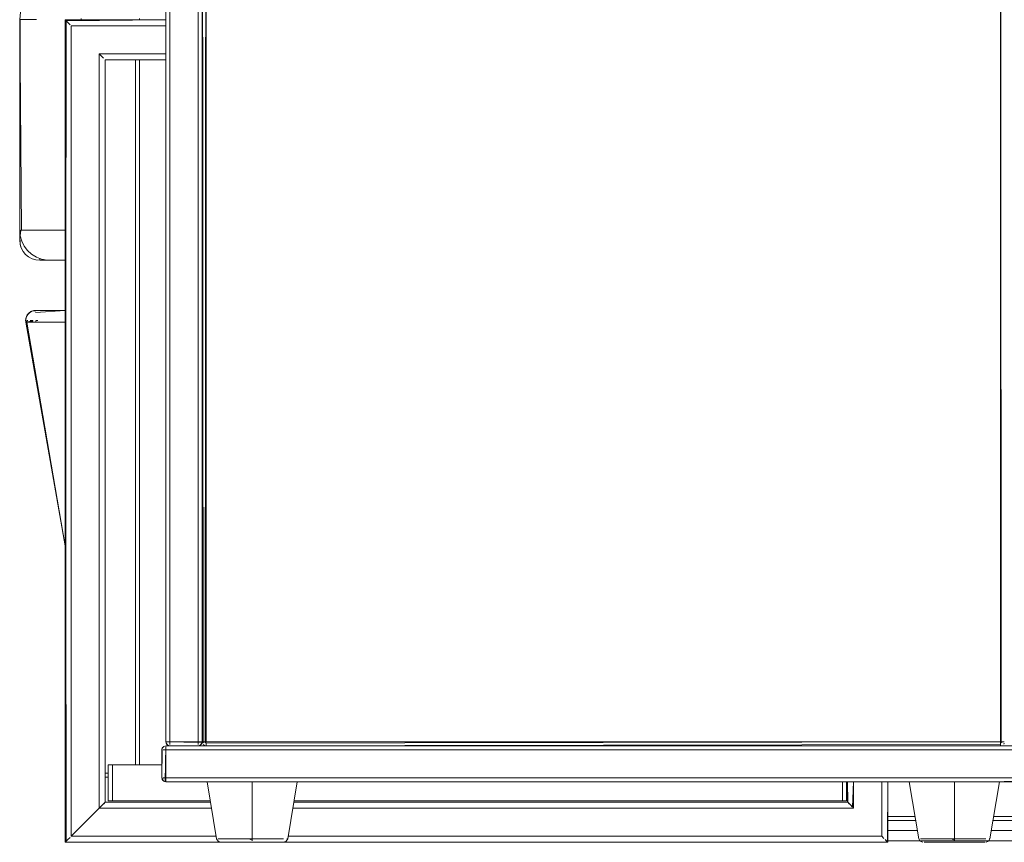
# Model space of a CAD drawing. Units: metres. Extents: x 10.7 to 28.8, y -16.3 to -4.3.
# Drawn here: x 24.4 to 24.9, y -12.2 to -11.7 of the extents above; entities that cross this region are included whole.
import ezdxf

# ---------------------------------------------------------------- set-up
doc = ezdxf.new("R2010")
doc.units = ezdxf.units.M
doc.header["$MEASUREMENT"] = 0

# ---------------------------------------------------------------- blocks, each defined once
blk = doc.blocks.new('674321ff-9d4d-4e0b-9cdb-2ec490bd4c9f')
at = {"color": 18, "lineweight": 9, "true_color": 0x000000}
for p, q in [((24.3986, -11.85051), (24.39881, -11.85093)), ((24.4059, -11.85852), (24.40755, -11.85916)), ((24.41255, -11.85994), (24.41255, -11.86009)), ((24.40197, -11.88656), (24.40273, -11.88594)), ((24.40051, -11.8901), (24.40058, -11.88928)), ((24.40053, -11.89053), (24.40058, -11.89092)), ((24.40062, -11.89096), (24.40054, -11.8901)), ((24.40164, -11.8901), (24.40135, -11.8901)), ((24.4017, -11.89077), (24.40203, -11.89071)), ((24.40238, -11.89065), (24.40277, -11.89058)), ((24.40362, -11.89043), (24.40408, -11.89035)), ((24.40408, -11.89035), (24.40363, -11.89043)), ((24.40566, -11.89096), (24.40553, -11.89023)), ((24.40661, -11.8901), (24.40567, -11.8901)), ((24.40567, -11.8901), (24.40661, -11.8901)), ((24.97958, -12.1201), (24.83023, -12.1201))]:
    blk.add_line(p, q, dxfattribs=at)
for points in [[(24.42023, -11.8451), (24.40598, -11.8451), (24.3985, -11.8451), (24.39755, -11.7401), (24.39823, -11.73275), (24.39755, -11.7401), (24.40598, -11.7401)], [(24.39755, -11.7401), (24.39755, -11.85009), (24.39772, -11.7401), (24.39905, -11.7401)], [(24.39755, -11.7401), (24.39755, -11.8451), (24.39781, -11.84785), (24.39856, -11.85051)], [(24.40255, -11.8451), (24.40112, -11.8451), (24.39989, -11.8451), (24.39815, -11.8451), (24.39781, -11.84785), (24.39856, -11.85051)], [(24.40255, -11.8451), (24.40413, -11.8451), (24.40581, -11.8451), (24.40755, -11.8451)], [(24.39774, -11.85205), (24.39831, -11.85392), (24.39923, -11.85565), (24.39831, -11.85392), (24.39774, -11.85205), (24.39755, -11.85009)], [(24.39774, -11.85009), (24.39774, -11.85205)], [(24.40048, -11.85717), (24.39923, -11.85565)], [(24.40755, -11.86009), (24.40755, -11.85901)], [(24.40755, -11.86009), (24.42023, -11.86009), (24.40755, -11.86009)], [(24.40845, -11.85952), (24.41117, -11.86003), (24.41255, -11.86009), (24.42023, -11.86009)], [(24.40061, -11.88912), (24.4011, -11.88774), (24.40197, -11.88656), (24.40315, -11.88569), (24.40453, -11.88519), (24.40551, -11.88548)], [(24.40064, -11.88912), (24.40129, -11.88746), (24.40253, -11.88611), (24.40418, -11.88529), (24.40554, -11.8851)], [(24.40234, -11.88623), (24.40135, -11.88732), (24.40072, -11.88864)], [(24.40315, -11.88569), (24.40197, -11.88656), (24.40089, -11.88818), (24.40197, -11.88656), (24.4011, -11.88774)], [(24.40092, -11.88818), (24.40168, -11.88692), (24.40277, -11.88594)], [(24.42023, -11.8851), (24.40551, -11.8851), (24.40414, -11.88529), (24.4025, -11.88611), (24.40126, -11.88746)], [(24.40164, -11.88692)], [(24.40502, -11.88512), (24.40359, -11.88548), (24.40197, -11.88656), (24.40359, -11.88548), (24.40234, -11.88623)], [(24.40234, -11.88623)], [(24.40237, -11.88623)], [(24.40551, -11.88531), (24.40406, -11.88531), (24.40551, -11.8851), (24.40359, -11.88548)], [(24.40505, -11.88512), (24.40363, -11.88548)], [(24.40809, -11.8851), (24.40616, -11.8851), (24.40453, -11.88519), (24.4077, -11.8851), (24.41419, -11.8851), (24.42023, -11.8851)], [(24.40551, -11.88611), (24.42023, -11.8851)], [(24.40551, -11.88531)], [(24.42023, -11.8851), (24.40554, -11.8851), (24.407, -11.8851), (24.40956, -11.8851), (24.41337, -11.8851)], [(24.41337, -11.8851), (24.41839, -11.8851), (24.42023, -11.8851)], [(24.40072, -11.88864), (24.40051, -11.8901), (24.40089, -11.88818), (24.40053, -11.88961)], [(24.40424, -11.89032), (24.40277, -11.89058), (24.40141, -11.89082), (24.40051, -11.8901)], [(24.40053, -11.88961), (24.40058, -11.89096), (24.42023, -12.00239), (24.40058, -11.89096), (24.42023, -12.00239), (24.40058, -11.89096)], [(24.40053, -11.88961)], [(24.42023, -12.00237), (24.40059, -11.89096), (24.40053, -11.88961)], [(24.40053, -11.89053)], [(24.40054, -11.8901)], [(24.40092, -11.88818), (24.40057, -11.88961)], [(24.40057, -11.88961), (24.40062, -11.89096), (24.40063, -11.88918)], [(24.40057, -11.88961)], [(24.42023, -11.89096), (24.41463, -11.89096), (24.40964, -11.89096), (24.40571, -11.89096), (24.40287, -11.89096), (24.40116, -11.89096), (24.42023, -12.00237), (24.40059, -11.89096), (24.42023, -12.00237)], [(24.40061, -11.89092)], [(24.40068, -11.89095), (24.4017, -11.89077)], [(24.40072, -11.88864)], [(24.40076, -11.88864), (24.40139, -11.88732)], [(24.40096, -11.8909)], [(24.40111, -11.88772)], [(24.40135, -11.8901)], [(24.40139, -11.88732)], [(24.40141, -11.89082), (24.40277, -11.89058), (24.40424, -11.89032)], [(24.40142, -11.89082), (24.40277, -11.89058), (24.40424, -11.89032)], [(24.83023, -12.1201), (24.97958, -12.1201), (24.99164, -12.1201), (25.00323, -12.1201), (25.01391, -12.1201), (25.02327, -12.1201), (25.03095, -12.1201)], [(25.03095, -12.1201), (25.03666, -12.1201), (25.04018, -12.1201), (25.04137, -12.1201), (24.83023, -12.1201)], [(24.83023, -12.1201), (25.04137, -12.1201), (25.03997, -12.1201), (25.03824, -12.1201), (25.03585, -12.1201)], [(24.83023, -12.1201), (25.04133, -12.1201), (25.04015, -12.1201), (25.03663, -12.1201), (25.03092, -12.1201), (25.02324, -12.1201)], [(25.04055, -12.1201), (24.83023, -12.1201)]]:
    blk.add_lwpolyline(points, dxfattribs=at)
for points in [[(24.39815, -11.8535), (24.39774, -11.85205)], [(24.3998, -11.85299), (24.40147, -11.8552), (24.40351, -11.85707), (24.40147, -11.8552), (24.3998, -11.85299), (24.39856, -11.85051)], [(24.40048, -11.85717), (24.40199, -11.85841), (24.40048, -11.85717), (24.39923, -11.85565)], [(24.40351, -11.85707), (24.40586, -11.85852), (24.40845, -11.85952), (24.40586, -11.85852)], [(24.4056, -11.8599), (24.40755, -11.86009), (24.4056, -11.8599), (24.40372, -11.85933), (24.40199, -11.85841), (24.40372, -11.85933)], [(24.41259, -11.86009), (24.41588, -11.86009), (24.42023, -11.86009)], [(24.4036, -11.88548)], [(24.40363, -11.88548)], [(24.42023, -11.8851), (24.40551, -11.88519), (24.42023, -11.8851), (24.40551, -11.8851)], [(24.40551, -11.88623)], [(24.40554, -11.8851), (24.42023, -11.8851), (24.41422, -11.8851), (24.40774, -11.8851)], [(24.4006, -11.88912)], [(24.40061, -11.88912)], [(24.40135, -11.88732)], [(24.40168, -11.8901)], [(24.40406, -11.8901), (24.40273, -11.8901)], [(24.40409, -11.8901), (24.40277, -11.8901)], [(24.40567, -11.8901)], [(24.83023, -12.1201), (25.04133, -12.1201), (24.83023, -12.1201), (25.04133, -12.1201)]]:
    blk.add_lwpolyline(points, close=True, dxfattribs=at)
blk = doc.blocks.new('fcd028bb-cc04-4055-a4f7-ea0633af0009')
at = {"color": 18, "lineweight": 9, "true_color": 0x000000}
for p, q in [((24.40075, -11.89096), (24.40051, -11.8901)), ((24.83023, -12.1201), (24.97955, -12.1201))]:
    blk.add_line(p, q, dxfattribs=at)
for points in [[(24.40845, -11.85952), (24.41048, -11.85995), (24.41338, -11.86009)], [(24.40845, -11.85952), (24.41048, -11.85995), (24.41255, -11.86009)], [(24.41338, -11.86009), (24.41992, -11.86009)], [(24.40414, -11.88529), (24.40616, -11.8851)], [(24.42023, -11.8851), (24.4157, -11.8851), (24.41128, -11.8851), (24.40809, -11.8851)], [(24.40126, -11.88746), (24.40059, -11.88918), (24.40075, -11.89096), (24.4021, -11.89096), (24.40327, -11.89096), (24.40478, -11.89096)], [(24.40478, -11.89096), (24.40661, -11.89096), (24.40875, -11.89096), (24.41122, -11.89096), (24.41399, -11.89096), (24.41706, -11.89096), (24.42023, -11.89096)], [(25.02324, -12.1201), (25.01387, -12.1201), (25.00319, -12.1201), (24.9916, -12.1201), (24.97955, -12.1201), (24.83023, -12.1201)]]:
    blk.add_lwpolyline(points, dxfattribs=at)
blk = doc.blocks.new('97a5bf3d-3bf8-41fc-b3f3-3360b0a70b58')
at = {"color": 18, "lineweight": 9, "true_color": 0x000000}
for points in [[(25.12015, -12.11083), (25.12015, -12.11251), (25.12015, -12.11405), (25.12015, -12.11545), (25.12015, -12.11669), (25.12015, -12.11775), (25.12015, -12.1193), (24.83023, -12.1201), (25.12015, -12.1201)], [(24.83023, -12.1201), (25.12015, -12.1201), (25.12164, -12.11987), (25.12257, -12.11947), (25.1234, -12.11889), (25.1241, -12.11816), (25.12464, -12.1173), (25.12499, -12.11635), (25.12514, -12.11535), (25.12515, -12.11399)], [(25.12499, -12.11635), (25.12464, -12.1173), (25.1241, -12.11816), (25.1234, -12.11889)]]:
    blk.add_lwpolyline(points, dxfattribs=at)
for points in [[(25.12505, -12.11607)], [(25.12206, -12.11972)], [(25.12431, -12.11787), (25.12293, -12.11925), (25.12431, -12.11787)]]:
    blk.add_lwpolyline(points, close=True, dxfattribs=at)
blk = doc.blocks.new('72faf300-9ead-459f-9c84-7cf50d1bbb57')
at = {"color": 18, "lineweight": 9, "true_color": 0x000000}
for points in [[(24.83023, -12.1201), (25.12015, -12.1201), (25.12015, -12.11889), (25.12015, -12.11742)], [(25.1241, -12.1181), (25.12464, -12.11725), (25.12499, -12.1163)], [(25.12514, -12.11275), (25.12514, -12.11422), (25.12499, -12.11609)], [(25.12515, -12.11419)]]:
    blk.add_lwpolyline(points, dxfattribs=at)
blk = doc.blocks.new('ba8606c4-a6d7-40c3-9483-423a9578061f')
at = {"color": 18, "lineweight": 9, "true_color": 0x000000}
for p, q in [((24.83023, -12.1374), (24.84387, -12.1374)), ((24.83023, -12.1394), (24.8442, -12.1394)), ((24.883, -12.1374), (24.96203, -12.1374))]:
    blk.add_line(p, q, dxfattribs=at)
blk.add_lwpolyline([(24.88267, -12.1394), (24.96203, -12.1394), (24.96203, -12.1374), (24.96203, -12.1394)], close=True, dxfattribs=at)
blk = doc.blocks.new('8f562742-672c-42ed-819f-b096125820e1')
at = {"color": 18, "lineweight": 9, "true_color": 0x000000}
for p, q in [((24.83023, -12.1394), (24.8442, -12.1394)), ((24.88267, -12.1394), (24.96003, -12.1394)), ((24.83023, -12.1444), (24.84502, -12.1444)), ((24.83023, -12.1444), (24.84502, -12.1444)), ((24.88185, -12.1444), (24.96003, -12.1444))]:
    blk.add_line(p, q, dxfattribs=at)
for points in [[(24.88185, -12.1444), (24.96003, -12.1444), (24.96003, -12.1394), (24.96003, -12.1444)], [(24.83023, -12.1494), (24.96003, -12.1494), (24.96003, -12.1444), (24.96003, -12.1494)]]:
    blk.add_lwpolyline(points, close=True, dxfattribs=at)
blk = doc.blocks.new('7a179623-fd68-455b-ab20-a47b551e581f')
at = {"color": 18, "lineweight": 9, "true_color": 0x000000}
for p, q in [((25.12477, -12.11701), (25.12505, -12.11607)), ((25.12206, -12.11972), (25.12293, -12.11925))]:
    blk.add_line(p, q, dxfattribs=at)
for points in [[(24.83023, -12.1201), (25.12015, -12.1201), (24.83023, -12.1201), (25.12015, -12.1201), (25.12015, -12.11889), (25.12015, -12.11742)], [(25.12015, -12.11775), (25.12015, -12.1193), (24.83023, -12.1201)]]:
    blk.add_lwpolyline(points, dxfattribs=at)
for points in [[(24.81023, -12.1201)], [(25.12112, -12.12)], [(25.12431, -12.11787), (25.12293, -12.11925), (25.12431, -12.11787)]]:
    blk.add_lwpolyline(points, close=True, dxfattribs=at)
blk = doc.blocks.new('a225c1fe-7b09-4203-bb89-345baf0a0083')
at = {"color": 18, "lineweight": 9, "true_color": 0x000000}
blk.add_line((24.42811, -11.73953), (24.42811, -11.74021), dxfattribs=at)
blk = doc.blocks.new('1ff1821c-8147-4391-9753-69b0025ba13c')
at = {"color": 18, "lineweight": 9, "true_color": 0x000000}
for points in [[(24.42173, -11.74171), (24.42072, -11.7407), (24.42023, -12.15021), (24.42023, -11.74021)], [(24.43723, -11.75721), (24.47044, -11.75721), (24.43723, -11.75721), (24.43723, -12.13321), (24.42323, -12.14721), (24.49548, -12.14721), (24.42323, -12.14721), (24.43723, -12.13321), (24.42323, -12.14721), (24.49548, -12.14721), (24.42323, -12.14721), (24.43723, -12.13321), (24.43723, -11.75721), (24.43723, -12.13321), (24.43723, -11.75721), (24.43723, -12.13321), (24.43723, -11.75721), (24.47044, -11.75721), (24.43723, -11.75721), (24.43723, -12.13321)], [(24.81023, -12.13021), (24.53417, -12.13021), (24.81023, -12.13021), (24.53417, -12.13021), (24.81028, -12.13026), (24.81111, -12.13109)], [(24.42268, -12.14776), (24.42159, -12.14885)], [(24.82935, -12.14933)]]:
    blk.add_lwpolyline(points, dxfattribs=at)
for points in [[(24.43724, -11.74321), (24.42323, -11.74321), (24.42323, -12.14721), (24.42323, -11.74321)], [(24.53139, -12.14721), (24.82723, -12.14721), (24.53139, -12.14721), (24.82723, -12.14721), (24.82723, -12.1201), (24.82723, -12.14721), (24.53139, -12.14721), (24.82723, -12.14721), (24.53139, -12.14721), (24.82723, -12.14721), (24.82723, -12.1201), (24.82723, -12.14721), (24.82723, -12.1201), (24.82723, -12.14721), (24.82723, -12.1201), (24.82723, -12.14721), (24.53139, -12.14721), (24.82723, -12.14721)], [(24.81323, -12.1201), (24.81323, -12.13321), (24.81323, -12.1201), (24.81323, -12.13321), (24.80524, -12.13321), (24.81323, -12.13321), (24.80524, -12.13321), (24.81323, -12.13321), (24.81323, -12.1201), (24.81323, -12.13321)]]:
    blk.add_lwpolyline(points, close=True, dxfattribs=at)
blk = doc.blocks.new('7f22b7c4-2056-46ce-bf49-9183ce9969ac')
at = {"color": 18, "lineweight": 9, "true_color": 0x000000}
blk.add_line((24.42044, -12.15), (24.42072, -12.14972), dxfattribs=at)
for points in [[(24.42159, -12.14885), (24.42072, -12.14972), (24.42023, -11.74021), (24.47044, -11.74021), (24.42023, -11.74021)], [(24.42173, -11.74171), (24.42072, -11.7407), (24.47044, -11.74021), (24.42023, -11.74021), (24.47044, -11.74021), (24.42023, -11.74021), (24.42023, -12.15021)], [(24.42323, -12.14721), (24.49548, -12.14721), (24.42323, -12.14721), (24.42323, -11.74321), (24.42323, -12.14721), (24.42323, -11.74321), (24.43724, -11.74321), (24.42323, -11.74321), (24.42323, -12.14721), (24.42323, -11.74321), (24.47044, -11.74321), (24.42323, -11.74321), (24.47044, -11.74321), (24.42323, -11.74321), (24.42323, -12.14721), (24.43723, -12.13321)], [(24.81023, -12.1201), (24.81023, -12.13021), (24.81023, -12.1201), (24.81023, -12.13021), (24.81023, -12.1201), (24.81023, -12.13021), (24.53417, -12.13021), (24.81028, -12.13026), (24.81023, -12.1201), (24.81023, -12.13021), (24.80524, -12.13021), (24.81028, -12.13026), (24.81111, -12.13109)], [(24.82887, -12.14885), (24.82974, -12.14972), (24.82887, -12.14885), (24.82974, -12.14972), (24.82887, -12.14885)]]:
    blk.add_lwpolyline(points, dxfattribs=at)
blk.add_lwpolyline([(24.83023, -12.1201), (24.83023, -12.15021)], close=True, dxfattribs=at)
blk = doc.blocks.new('c3b6541d-b334-4c91-9d82-7ec7987828f7')
at = {"color": 18, "lineweight": 9, "true_color": 0x000000}
blk.add_line((24.81023, -12.13021), (24.81023, -12.1201), dxfattribs=at)
for points in [[(24.42023, -11.74021), (24.42023, -12.15021), (24.42028, -11.74026), (24.43724, -11.74021), (24.42023, -11.74021), (24.42023, -12.15021), (24.83023, -12.15021), (24.83023, -12.1201), (24.83023, -12.15021)], [(24.53428, -12.12955), (24.80773, -12.12955), (24.80773, -12.1201), (24.80773, -12.12955), (24.80773, -12.1201)], [(24.80524, -12.12955), (24.80773, -12.12955), (24.53428, -12.12955)], [(24.42023, -12.15021), (24.83023, -12.15021), (24.42028, -12.15016), (24.83023, -12.15021), (24.82935, -12.14933)]]:
    blk.add_lwpolyline(points, dxfattribs=at)
for points in [[(24.80773, -12.1201), (24.80773, -12.12955), (24.80524, -12.12955), (24.80773, -12.12955), (24.80524, -12.12955), (24.80773, -12.12955)], [(24.80773, -12.12955), (24.80973, -12.12955), (24.80973, -12.1201), (24.80973, -12.12955), (24.80973, -12.1201), (24.80973, -12.12955), (24.80773, -12.12955), (24.80973, -12.12955), (24.80773, -12.12955), (24.80773, -12.1201)]]:
    blk.add_lwpolyline(points, close=True, dxfattribs=at)
blk = doc.blocks.new('4d5cca06-c953-432e-ab38-d3f4735d0743')
at = {"color": 18, "lineweight": 9, "true_color": 0x000000}
for p, q in [((24.45724, -11.74021), (24.45724, -11.73953)), ((24.45724, -12.11155), (24.45724, -11.76021))]:
    blk.add_line(p, q, dxfattribs=at)
for points in [[(24.43724, -11.73953)], [(24.45524, -11.73953)], [(24.45524, -11.73953)], [(24.42023, -11.75721), (24.42023, -11.74321), (24.42023, -11.75721), (24.42023, -11.74321), (24.42023, -11.75721), (24.42023, -11.74321)], [(24.42323, -11.74021), (24.43723, -11.74021), (24.42323, -11.74021), (24.43723, -11.74021), (24.42323, -11.74021), (24.43723, -11.74021)], [(24.43724, -11.74021)], [(24.45524, -11.74021)], [(24.45724, -11.74021)], [(24.45524, -11.76021), (24.45524, -12.11155), (24.45524, -11.76021), (24.45524, -12.11155)], [(24.45524, -12.11155), (24.45524, -11.76021), (24.45524, -12.11155), (24.45524, -11.76021), (24.45524, -12.11155), (24.45524, -11.76021)], [(24.45524, -11.76021), (24.45524, -12.11155), (24.45524, -11.76021), (24.45524, -12.11155), (24.45524, -11.76021), (24.45524, -12.11155)], [(24.45724, -12.11155), (24.45724, -11.76021), (24.45724, -12.11155), (24.45724, -11.76021), (24.45724, -12.11155), (24.45724, -11.76021)], [(24.44023, -12.1158), (24.44173, -12.1158), (24.44023, -12.1158), (24.44173, -12.1158), (24.44023, -12.1158), (24.44173, -12.1158)], [(24.44173, -12.1158), (24.44023, -12.1158), (24.44173, -12.1158), (24.44023, -12.1158)], [(24.44173, -12.1158), (24.44023, -12.1158), (24.44173, -12.1158), (24.44023, -12.1158), (24.44173, -12.1158), (24.44023, -12.1158)], [(24.80303, -12.12955)], [(24.80303, -12.12955)], [(24.80303, -12.13021)], [(24.80524, -12.13021)], [(24.42023, -12.14721), (24.42023, -12.13321), (24.42023, -12.14721), (24.42023, -12.13321), (24.42023, -12.14721), (24.42023, -12.13321)], [(24.83023, -12.14721), (24.83023, -12.13321), (24.83023, -12.14721), (24.83023, -12.13321), (24.83023, -12.14721), (24.83023, -12.13321)], [(24.42323, -12.15021), (24.43723, -12.15021), (24.42323, -12.15021), (24.43723, -12.15021), (24.42323, -12.15021), (24.43723, -12.15021)], [(24.81323, -12.15021), (24.82723, -12.15021), (24.81323, -12.15021), (24.82723, -12.15021), (24.81323, -12.15021), (24.82723, -12.15021)]]:
    blk.add_lwpolyline(points, close=True, dxfattribs=at)
blk = doc.blocks.new('d8b681f6-1cf9-4394-a88b-9bf058b95f6f')
at = {"color": 18, "lineweight": 9, "true_color": 0x000000}
for p, q in [((24.45724, -11.74021), (24.45724, -11.73953)), ((24.45724, -12.11155), (24.45724, -11.76021))]:
    blk.add_line(p, q, dxfattribs=at)
for points in [[(24.45524, -11.73953)], [(24.45724, -11.74021)], [(24.45524, -11.76021), (24.45524, -12.11155), (24.45524, -11.76021), (24.45524, -12.11155)], [(24.45724, -12.11155), (24.45724, -11.76021), (24.45724, -12.11155), (24.45724, -11.76021), (24.45724, -12.11155), (24.45724, -11.76021)]]:
    blk.add_lwpolyline(points, close=True, dxfattribs=at)
blk = doc.blocks.new('1ce273ff-cde9-47bc-91ca-2c71d260e1c8')
at = {"color": 18, "lineweight": 9, "true_color": 0x000000}
blk.add_line((24.44173, -12.11771), (24.44023, -12.11771), dxfattribs=at)
blk = doc.blocks.new('09caaffb-9810-4bbd-afa9-67a6f0b7f39a')
at = {"color": 18, "lineweight": 9, "true_color": 0x000000}
for points in [[(24.42111, -11.74109)], [(24.43833, -12.13211), (24.43723, -12.13321), (24.49319, -12.13321), (24.43723, -12.13321), (24.43723, -11.75721), (24.43723, -12.13321), (24.49319, -12.13321), (24.43723, -12.13321), (24.42323, -12.14721), (24.49548, -12.14721), (24.42323, -12.14721), (24.43723, -12.13321), (24.42323, -12.14721), (24.42323, -11.74321), (24.47044, -11.74321), (24.42323, -11.74321), (24.42323, -12.14721), (24.49548, -12.14721), (24.42323, -12.14721), (24.43723, -12.13321), (24.43723, -11.75721), (24.47044, -11.75721), (24.43723, -11.75721), (24.43723, -12.13321), (24.43723, -11.75721), (24.47044, -11.75721), (24.43723, -11.75721), (24.47044, -11.75721), (24.43723, -11.75721), (24.43723, -12.13321), (24.43723, -11.75721), (24.47044, -11.75721), (24.43723, -11.75721)], [(24.49319, -12.13321), (24.43723, -12.13321), (24.49319, -12.13321), (24.43723, -12.13321), (24.43723, -11.75721)], [(24.43833, -11.75831), (24.43935, -11.75933)], [(24.42028, -12.15016), (24.83018, -12.15016), (24.83023, -12.1201), (24.83023, -12.15021), (24.42028, -12.15016), (24.42111, -12.14933)], [(24.43873, -12.13171), (24.43974, -12.1307), (24.43887, -12.13157)]]:
    blk.add_lwpolyline(points, dxfattribs=at)
for points in [[(24.43974, -11.75972)], [(24.53368, -12.13321), (24.81323, -12.13321), (24.53368, -12.13321), (24.81323, -12.13321), (24.81323, -12.1201), (24.81323, -12.13321), (24.53368, -12.13321), (24.81323, -12.13321), (24.81323, -12.1201), (24.81323, -12.13321), (24.81323, -12.1201), (24.81323, -12.13321), (24.53368, -12.13321), (24.81323, -12.13321), (24.53368, -12.13321), (24.81323, -12.13321), (24.53368, -12.13321), (24.81323, -12.13321)]]:
    blk.add_lwpolyline(points, close=True, dxfattribs=at)
blk = doc.blocks.new('6febeb1e-82cc-4af2-80ff-8cc80d7c5371')
at = {"color": 18, "lineweight": 9, "true_color": 0x000000}
blk.add_lwpolyline([(24.42023, -12.15021), (24.42028, -11.74026), (24.42111, -11.74109)], dxfattribs=at)
blk.add_lwpolyline([(24.44002, -11.76)], close=True, dxfattribs=at)
blk = doc.blocks.new('fe8daafd-227c-49b8-b434-255da76feeca')
at = {"color": 18, "lineweight": 9, "true_color": 0x000000}
blk.add_lwpolyline([(24.44023, -12.13021), (24.4927, -12.13021), (24.44018, -12.13026), (24.44023, -11.76021), (24.47044, -11.76021), (24.44023, -11.76021)], close=True, dxfattribs=at)
blk = doc.blocks.new('72396237-20bc-4773-9c59-bc4dfe2ab66f')
at = {"color": 18, "lineweight": 9, "true_color": 0x000000}
for p, q in [((24.49044, -11.9441), (24.49044, -11.9621)), ((24.49044, -11.9621), (24.49044, -11.9441)), ((24.49044, -11.9621), (24.49044, -11.9441)), ((24.48844, -11.9461), (24.48844, -11.9601)), ((24.48844, -11.9601), (24.48844, -11.9461)), ((24.48844, -11.9461), (24.48844, -11.9601)), ((24.88644, -11.9601), (24.88644, -11.9461)), ((24.88644, -11.9601), (24.88644, -11.9461)), ((24.88644, -11.9461), (24.88644, -11.9601)), ((24.47044, -12.10213), (24.47044, -12.10225)), ((24.47167, -12.10194), (24.47205, -12.10206)), ((24.47205, -12.10206), (24.47167, -12.10194)), ((24.47244, -12.10009), (24.47205, -12.10009)), ((24.48644, -12.10049), (24.48644, -12.10009)), ((24.4872, -12.10194), (24.48694, -12.10203)), ((24.48816, -12.1011), (24.4881, -12.10121)), ((24.49044, -12.10121), (24.49044, -12.10086)), ((24.49044, -12.10121), (24.49044, -12.10086)), ((24.49044, -12.10176), (24.49044, -12.10151)), ((24.49044, -12.10176), (24.49044, -12.10151)), ((24.88644, -12.10009), (24.88644, -12.10049)), ((24.88644, -12.10009), (24.88644, -12.10049)), ((24.88644, -12.10194), (24.88644, -12.10206)), ((24.88644, -12.10194), (24.88644, -12.10206)), ((24.88828, -12.10086), (24.8881, -12.10121)), ((24.88828, -12.10086), (24.8881, -12.10121)), ((24.46859, -12.10333), (24.46847, -12.10371)), ((24.46877, -12.10298), (24.4687, -12.1031)), ((24.47044, -12.1041), (24.47044, -12.10371)), ((24.46847, -12.11849), (24.4685, -12.11861)), ((24.47005, -12.1181), (24.47044, -12.1181)), ((24.50093, -12.1201), (24.50283, -12.1201)), ((24.50093, -12.1201), (24.50283, -12.1201)), ((24.51123, -12.1201), (24.50905, -12.1201)), ((24.51123, -12.1201), (24.50905, -12.1201)), ((24.52771, -12.1201), (24.52935, -12.1201)), ((24.52771, -12.1201), (24.52935, -12.1201)), ((24.53083, -12.1201), (24.52935, -12.1201)), ((24.53083, -12.1201), (24.52935, -12.1201)), ((24.5312, -12.14842), (24.53594, -12.1201)), ((24.5312, -12.14842), (24.53594, -12.1201)), ((24.53422, -12.1201), (24.53328, -12.1201)), ((24.53422, -12.1201), (24.53328, -12.1201)), ((24.53583, -12.1201), (24.5355, -12.1201)), ((24.53583, -12.1201), (24.5355, -12.1201)), ((24.85093, -12.1201), (24.85283, -12.1201)), ((24.85093, -12.1201), (24.85283, -12.1201)), ((24.86123, -12.1201), (24.85905, -12.1201)), ((24.86123, -12.1201), (24.85905, -12.1201)), ((24.87771, -12.1201), (24.87935, -12.1201)), ((24.87771, -12.1201), (24.87935, -12.1201)), ((24.88083, -12.1201), (24.87935, -12.1201)), ((24.88083, -12.1201), (24.87935, -12.1201)), ((24.8812, -12.14842), (24.88594, -12.1201)), ((24.8812, -12.14842), (24.88594, -12.1201)), ((24.88422, -12.1201), (24.88328, -12.1201)), ((24.88422, -12.1201), (24.88328, -12.1201)), ((24.88583, -12.1201), (24.8855, -12.1201)), ((24.88583, -12.1201), (24.8855, -12.1201)), ((24.44373, -12.12955), (24.44173, -12.12955)), ((24.44373, -12.12955), (24.49259, -12.12955)), ((24.50299, -12.14842), (24.50432, -12.14842)), ((24.50299, -12.14842), (24.50432, -12.14842)), ((24.50432, -12.14842), (24.50572, -12.14842)), ((24.50432, -12.14842), (24.50572, -12.14842)), ((24.52115, -12.14842), (24.52255, -12.14842)), ((24.52115, -12.14842), (24.52255, -12.14842)), ((24.53077, -12.14842), (24.53105, -12.14842)), ((24.53077, -12.14842), (24.53105, -12.14842)), ((24.85299, -12.14842), (24.85432, -12.14842)), ((24.85299, -12.14842), (24.85432, -12.14842)), ((24.85432, -12.14842), (24.85572, -12.14842)), ((24.85432, -12.14842), (24.85572, -12.14842)), ((24.87115, -12.14842), (24.87255, -12.14842)), ((24.87115, -12.14842), (24.87255, -12.14842)), ((24.88077, -12.14842), (24.88105, -12.14842)), ((24.88077, -12.14842), (24.88105, -12.14842))]:
    blk.add_line(p, q, dxfattribs=at)
for points in [[(24.48784, -11.3971), (24.47044, -11.3971), (24.47044, -12.10009)], [(24.48844, -11.3971), (24.48844, -12.10009), (24.47044, -12.10009)], [(24.48784, -11.3971), (24.47044, -11.3971), (24.47044, -12.10009)], [(24.47044, -12.10009), (24.48844, -12.10009), (24.48844, -11.3971)], [(24.48828, -11.3971), (24.4872, -11.3971), (24.47244, -11.3971), (24.47244, -12.10009)], [(24.48755, -12.10009), (24.48644, -12.10009), (24.48644, -11.3971)], [(24.48902, -12.10009), (24.48844, -11.3971)], [(24.48902, -12.10009), (24.48844, -11.3971)], [(24.48902, -12.10009), (24.48844, -11.3971)], [(24.48902, -12.10009), (24.48844, -11.3971)], [(24.42044, -11.74042), (24.42159, -11.74157), (24.42268, -11.74266)], [(24.42323, -12.14721), (24.43723, -12.13321), (24.49319, -12.13321), (24.43723, -12.13321), (24.42323, -12.14721), (24.42323, -11.74321), (24.47044, -11.74321), (24.42323, -11.74321), (24.42323, -12.14721), (24.49548, -12.14721), (24.42323, -12.14721), (24.43723, -12.13321), (24.49319, -12.13321), (24.43723, -12.13321), (24.42323, -12.14721), (24.49548, -12.14721), (24.42323, -12.14721), (24.43723, -12.13321), (24.42323, -12.14721), (24.49548, -12.14721), (24.42323, -12.14721), (24.43723, -12.13321), (24.49319, -12.13321)], [(24.42323, -12.14721), (24.42323, -11.74321), (24.47044, -11.74321), (24.42323, -11.74321), (24.42323, -12.14721), (24.43723, -12.13321), (24.43723, -11.75721), (24.43833, -11.75831)], [(24.42323, -11.74321), (24.47044, -11.74321), (24.42323, -11.74321), (24.42323, -12.14721), (24.42323, -11.74321)], [(24.43833, -12.13211), (24.43935, -12.13109), (24.44018, -12.13026), (24.4927, -12.13021), (24.44023, -12.13021), (24.44023, -11.76021), (24.47044, -11.76021)], [(24.43935, -12.13109), (24.44018, -12.13026), (24.4927, -12.13021), (24.44023, -12.13021), (24.44023, -11.76021), (24.47044, -11.76021)], [(24.49044, -11.9621), (24.49044, -11.9441)], [(24.49044, -11.96194), (24.49044, -11.9441)], [(24.49044, -11.94413)], [(24.49044, -11.94425), (24.49044, -11.9621)], [(24.49044, -11.94425), (24.49044, -11.94533)], [(24.49044, -11.94571), (24.49044, -11.94468)], [(24.49044, -11.9461), (24.49044, -11.94499)], [(24.49044, -11.94499), (24.49044, -11.9461), (24.49044, -11.9601)], [(24.49044, -11.94499)], [(24.49044, -11.94571), (24.49044, -11.9601), (24.49044, -11.96121)], [(24.49044, -11.9461), (24.49044, -11.9601)], [(24.49044, -11.96086), (24.49044, -11.9461)], [(24.49044, -11.96151), (24.49044, -11.96049)], [(24.49044, -11.96049), (24.49044, -11.96151)], [(24.49044, -11.96086), (24.49044, -11.96194)], [(24.49044, -11.96121)], [(24.49044, -11.96206)], [(24.46844, -12.1041), (24.46877, -12.10298), (24.46967, -12.10225)], [(24.46859, -12.10333), (24.46932, -12.10243)], [(24.46932, -12.11976), (24.47044, -12.1201), (24.47044, -12.1021)], [(24.46992, -12.10217)], [(24.47005, -12.12006), (24.47044, -12.1021)], [(24.47005, -12.12006), (24.47044, -12.1021)], [(24.47005, -12.12006), (24.47044, -12.1021)], [(24.4884, -12.10049), (24.47044, -12.10009)], [(24.4881, -12.10121), (24.48844, -12.10009), (24.47044, -12.10009)], [(24.4884, -12.10049), (24.47044, -12.10009)], [(24.4884, -12.10049), (24.47044, -12.10009)], [(24.47044, -12.10009), (24.47077, -12.10121)], [(24.90644, -12.1021), (24.47044, -12.1021), (24.47044, -12.1201), (24.90644, -12.1201), (24.90644, -12.1021)], [(24.47044, -12.11994), (24.47044, -12.1021), (24.90644, -12.1021), (24.90644, -12.1201), (24.47044, -12.1201)], [(24.47044, -12.10213)], [(24.47044, -12.10213)], [(24.47044, -12.10213)], [(24.47044, -12.10243), (24.47044, -12.10371)], [(24.47044, -12.10371), (24.47044, -12.10268)], [(24.47047, -12.10049)], [(24.47059, -12.10009), (24.47167, -12.10009)], [(24.47244, -12.1021), (24.47132, -12.10176), (24.47059, -12.10086)], [(24.47167, -12.10194), (24.47077, -12.10121)], [(24.47205, -12.10009), (24.47102, -12.10009)], [(24.47244, -12.10009), (24.47132, -12.10009)], [(24.47132, -12.10009), (24.47244, -12.10009), (24.48644, -12.10009)], [(24.47132, -12.10009)], [(24.47132, -12.10176)], [(24.47192, -12.10203)], [(24.47205, -12.10009), (24.48644, -12.10009)], [(24.47205, -12.10206), (24.48644, -12.10206)], [(24.47244, -12.10009), (24.48644, -12.10009)], [(24.4872, -12.10009), (24.47244, -12.10009)], [(24.47244, -12.10049), (24.47244, -12.10151)], [(24.47244, -12.1021), (24.48644, -12.1021), (24.48755, -12.10176), (24.48828, -12.10086)], [(24.47244, -12.10206)], [(24.47244, -12.1021), (24.48644, -12.1021)], [(24.47244, -12.1021), (24.48644, -12.1021)], [(24.48644, -12.10151), (24.48644, -12.10049)], [(24.48828, -12.10086), (24.48755, -12.10176), (24.48644, -12.1021)], [(24.48644, -12.1021), (24.48755, -12.10176), (24.48828, -12.10086)], [(24.48785, -12.10009), (24.48683, -12.10009)], [(24.48683, -12.10009), (24.48785, -12.10009)], [(24.48695, -12.10203)], [(24.4872, -12.10009), (24.48828, -12.10009)], [(24.4872, -12.10194), (24.4881, -12.10121)], [(24.4872, -12.10194)], [(24.48755, -12.10009)], [(24.48816, -12.1011)], [(24.48828, -12.10009)], [(24.48828, -12.10009)], [(24.48859, -12.10086), (24.48932, -12.10009)], [(24.48859, -12.10086), (24.48932, -12.10009)], [(24.48859, -12.10086)], [(24.48859, -12.10086)], [(24.48859, -12.10086)], [(24.48859, -12.10086)], [(24.48877, -12.10009), (24.49005, -12.10009)], [(24.48877, -12.10009), (24.49005, -12.10009)], [(24.48902, -12.10151), (24.49005, -12.10206)], [(24.49005, -12.10206), (24.48902, -12.10151)], [(24.48902, -12.10151), (24.49005, -12.10206)], [(24.49005, -12.10206), (24.48902, -12.10151)], [(24.48967, -12.10009), (24.49044, -12.10086)], [(24.48967, -12.10009), (24.49044, -12.10086)], [(24.49044, -12.10086), (24.88644, -12.10009), (24.49044, -12.10009)], [(24.49044, -12.10086), (24.88644, -12.10009), (24.49044, -12.10009)], [(24.88644, -12.10049), (24.88644, -12.10151), (24.49044, -12.1021)], [(24.88644, -12.10049), (24.88644, -12.10151), (24.49044, -12.1021)], [(24.49044, -12.10086)], [(24.49044, -12.10206), (24.88644, -12.10206), (24.88644, -12.10086)], [(24.49044, -12.10086)], [(24.49044, -12.10206), (24.88644, -12.10206), (24.88644, -12.10086)], [(24.49044, -12.10121)], [(24.49044, -12.10121)], [(24.49044, -12.10194)], [(24.49044, -12.10194)], [(24.49044, -12.1021)], [(24.49044, -12.1021)], [(24.8872, -12.10009), (24.88644, -12.10086)], [(24.88644, -12.10049), (24.88755, -12.10009)], [(24.8872, -12.10009), (24.88644, -12.10086)], [(24.88644, -12.10049), (24.88755, -12.10009)], [(24.88644, -12.10049), (24.88644, -12.10151)], [(24.88644, -12.10049), (24.88644, -12.10151)], [(24.88644, -12.10176)], [(24.88644, -12.10176)], [(24.8872, -12.10009), (24.88828, -12.10009)], [(24.8872, -12.10009), (24.88828, -12.10009)], [(24.88828, -12.10086)], [(24.88828, -12.10086)], [(24.46844, -12.1041), (24.46844, -12.1181)], [(24.46844, -12.1041), (24.46844, -12.1181), (24.46877, -12.11921), (24.46967, -12.11994)], [(24.46844, -12.1041), (24.46844, -12.1181)], [(24.46844, -12.1181), (24.46859, -12.1041)], [(24.46844, -12.1041)], [(24.46847, -12.10371)], [(24.46877, -12.10298)], [(24.47005, -12.1041), (24.46902, -12.1041)], [(24.47044, -12.1041), (24.47044, -12.10298)], [(24.47044, -12.10298), (24.47044, -12.1041), (24.47044, -12.1181)], [(24.47044, -12.10298)], [(24.47044, -12.10371), (24.47044, -12.1181)], [(24.47044, -12.1041), (24.47044, -12.1181)], [(24.90644, -12.12006), (24.90644, -12.11886), (24.90644, -12.1041), (24.47044, -12.1041)], [(24.47044, -12.11886), (24.47044, -12.1041)], [(24.44173, -12.12955), (24.44173, -12.11155), (24.44373, -12.11155), (24.44173, -12.11155), (24.44173, -12.12955), (24.44373, -12.12955), (24.44373, -12.11155)], [(24.44373, -12.11155), (24.46844, -12.11155), (24.44373, -12.11155), (24.44373, -12.12955), (24.49259, -12.12955), (24.44373, -12.12955)], [(24.83023, -12.15021), (24.83023, -12.1201), (24.83023, -12.15021), (24.42023, -12.15021), (24.83018, -12.15016), (24.82935, -12.14933)], [(24.46967, -12.11994), (24.46877, -12.11921), (24.46844, -12.1181)], [(24.4685, -12.11861)], [(24.46859, -12.11886), (24.46932, -12.11976)], [(24.46859, -12.11886)], [(24.46859, -12.11886)], [(24.46902, -12.1181), (24.46877, -12.11921), (24.46967, -12.11994)], [(24.46902, -12.1181), (24.47005, -12.1181)], [(24.46992, -12.12002)], [(24.47044, -12.11921), (24.47044, -12.1181), (24.90644, -12.1181)], [(24.47044, -12.11951), (24.47044, -12.11849)], [(24.47044, -12.11849), (24.47044, -12.11951)], [(24.47044, -12.11886), (24.47044, -12.11994)], [(24.47044, -12.11921)], [(24.47044, -12.12006)], [(24.47044, -12.12006)], [(24.49094, -12.1201), (24.49568, -12.14846), (24.49644, -12.14969)], [(24.49094, -12.1201), (24.49568, -12.14846), (24.49644, -12.14969)], [(24.49916, -12.1201), (24.50093, -12.1201), (24.49916, -12.1201), (24.49753, -12.1201), (24.49604, -12.1201), (24.49473, -12.1201), (24.49359, -12.1201), (24.4919, -12.1201)], [(24.4919, -12.1201), (24.49359, -12.1201), (24.49473, -12.1201)], [(24.49916, -12.1201), (24.50093, -12.1201), (24.49916, -12.1201), (24.49753, -12.1201), (24.49604, -12.1201), (24.49473, -12.1201), (24.49359, -12.1201), (24.4919, -12.1201)], [(24.4919, -12.1201), (24.49359, -12.1201), (24.49473, -12.1201)], [(24.49473, -12.1201), (24.49604, -12.1201), (24.49753, -12.1201), (24.49916, -12.1201)], [(24.49473, -12.1201), (24.49604, -12.1201), (24.49753, -12.1201), (24.49916, -12.1201)], [(24.50283, -12.1201), (24.50482, -12.1201), (24.5069, -12.1201), (24.50905, -12.1201), (24.5069, -12.1201), (24.50482, -12.1201), (24.50283, -12.1201), (24.50093, -12.1201)], [(24.50283, -12.1201), (24.50482, -12.1201), (24.5069, -12.1201), (24.50905, -12.1201), (24.5069, -12.1201), (24.50482, -12.1201), (24.50283, -12.1201), (24.50093, -12.1201)], [(24.81268, -12.13266), (24.81323, -12.1201), (24.81323, -12.13321), (24.81323, -12.1201), (24.81323, -12.13321)], [(24.84094, -12.1201), (24.84568, -12.14846), (24.84644, -12.14969)], [(24.84094, -12.1201), (24.84568, -12.14846), (24.84644, -12.14969)], [(24.84916, -12.1201), (24.85093, -12.1201), (24.84916, -12.1201), (24.84753, -12.1201), (24.84604, -12.1201), (24.84473, -12.1201), (24.84359, -12.1201), (24.8419, -12.1201)], [(24.8419, -12.1201), (24.84359, -12.1201), (24.84473, -12.1201)], [(24.84916, -12.1201), (24.85093, -12.1201), (24.84916, -12.1201), (24.84753, -12.1201), (24.84604, -12.1201), (24.84473, -12.1201), (24.84359, -12.1201), (24.8419, -12.1201)], [(24.8419, -12.1201), (24.84359, -12.1201), (24.84473, -12.1201)], [(24.84473, -12.1201), (24.84604, -12.1201), (24.84753, -12.1201), (24.84916, -12.1201)], [(24.84473, -12.1201), (24.84604, -12.1201), (24.84753, -12.1201), (24.84916, -12.1201)], [(24.85283, -12.1201), (24.85482, -12.1201), (24.8569, -12.1201), (24.85905, -12.1201), (24.8569, -12.1201), (24.85482, -12.1201), (24.85283, -12.1201), (24.85093, -12.1201)], [(24.85283, -12.1201), (24.85482, -12.1201), (24.8569, -12.1201), (24.85905, -12.1201), (24.8569, -12.1201), (24.85482, -12.1201), (24.85283, -12.1201), (24.85093, -12.1201)], [(24.81044, -12.13042), (24.81159, -12.13157)], [(24.81072, -12.1307), (24.81159, -12.13157), (24.81072, -12.1307)], [(24.81268, -12.13266), (24.81159, -12.13157)], [(24.49644, -12.14969), (24.49765, -12.1501)], [(24.49644, -12.14969), (24.49765, -12.1501)], [(24.50174, -12.14842), (24.50058, -12.14842), (24.49954, -12.14842), (24.49778, -12.14842), (24.49653, -12.14842)], [(24.49653, -12.14842)], [(24.50174, -12.14842), (24.50058, -12.14842), (24.49954, -12.14842), (24.49778, -12.14842), (24.49653, -12.14842)], [(24.49653, -12.14842)], [(24.49709, -12.14842), (24.4986, -12.14842), (24.50058, -12.14842), (24.50174, -12.14842), (24.50299, -12.14842), (24.50174, -12.14842)], [(24.49709, -12.14842), (24.4986, -12.14842), (24.50058, -12.14842), (24.50174, -12.14842), (24.50299, -12.14842), (24.50174, -12.14842)], [(24.50788, -12.1501), (24.50533, -12.1501), (24.50304, -12.1501), (24.50108, -12.1501), (24.49952, -12.1501), (24.4984, -12.1501)], [(24.4984, -12.1501)], [(24.50788, -12.1501), (24.50533, -12.1501), (24.50304, -12.1501), (24.50108, -12.1501), (24.49952, -12.1501), (24.4984, -12.1501)], [(24.4984, -12.1501)], [(24.50201, -12.1501), (24.50024, -12.1501), (24.4989, -12.1501)], [(24.50201, -12.1501), (24.50024, -12.1501), (24.4989, -12.1501)], [(24.50923, -12.1501), (24.50658, -12.1501), (24.50414, -12.1501), (24.50201, -12.1501)], [(24.50923, -12.1501), (24.50658, -12.1501), (24.50414, -12.1501), (24.50201, -12.1501)], [(24.50871, -12.14842), (24.50719, -12.14842), (24.50572, -12.14842), (24.50719, -12.14842)], [(24.50871, -12.14842), (24.50719, -12.14842), (24.50572, -12.14842), (24.50719, -12.14842)], [(24.50719, -12.14842), (24.50871, -12.14842), (24.51026, -12.14842), (24.51184, -12.14842), (24.51026, -12.14842), (24.50871, -12.14842)], [(24.50719, -12.14842), (24.50871, -12.14842), (24.51026, -12.14842), (24.51184, -12.14842), (24.51026, -12.14842), (24.50871, -12.14842)], [(24.51344, -12.1501), (24.51061, -12.1501), (24.50788, -12.1501)], [(24.51344, -12.1501), (24.51061, -12.1501), (24.50788, -12.1501)], [(24.50923, -12.1501), (24.51202, -12.1501), (24.51344, -12.1501), (24.51485, -12.1501), (24.51764, -12.1501)], [(24.50923, -12.1501), (24.51202, -12.1501), (24.51344, -12.1501), (24.51485, -12.1501), (24.51764, -12.1501)], [(24.51184, -12.14842), (24.51344, -12.14842), (24.51344, -12.14944)], [(24.51344, -12.14915), (24.51184, -12.14842)], [(24.51184, -12.14842), (24.51344, -12.14842), (24.51344, -12.14944)], [(24.51344, -12.14915), (24.51184, -12.14842)], [(24.51344, -12.14915)], [(24.51344, -12.14915)], [(24.51344, -12.1501), (24.51626, -12.1501), (24.51899, -12.1501)], [(24.51344, -12.1501), (24.51626, -12.1501), (24.51899, -12.1501)], [(24.52884, -12.1501), (24.52663, -12.1501), (24.52486, -12.1501), (24.52273, -12.1501), (24.52029, -12.1501), (24.51764, -12.1501)], [(24.52884, -12.1501), (24.52663, -12.1501), (24.52486, -12.1501), (24.52273, -12.1501), (24.52029, -12.1501), (24.51764, -12.1501)], [(24.52383, -12.1501), (24.52154, -12.1501), (24.51899, -12.1501)], [(24.52383, -12.1501), (24.52154, -12.1501), (24.51899, -12.1501)], [(24.52115, -12.14842), (24.51968, -12.14842), (24.52115, -12.14842), (24.52255, -12.14842), (24.52389, -12.14842), (24.52513, -12.14842), (24.52629, -12.14842), (24.52733, -12.14842), (24.52909, -12.14842)], [(24.52115, -12.14842), (24.51968, -12.14842), (24.52115, -12.14842), (24.52255, -12.14842), (24.52389, -12.14842), (24.52513, -12.14842), (24.52629, -12.14842), (24.52733, -12.14842), (24.52909, -12.14842)], [(24.52255, -12.14842), (24.52389, -12.14842), (24.52513, -12.14842), (24.52629, -12.14842), (24.52733, -12.14842), (24.52909, -12.14842)], [(24.52255, -12.14842), (24.52389, -12.14842), (24.52513, -12.14842), (24.52629, -12.14842), (24.52733, -12.14842), (24.52909, -12.14842)], [(24.52383, -12.1501), (24.52579, -12.1501), (24.52735, -12.1501), (24.52847, -12.1501)], [(24.52383, -12.1501), (24.52579, -12.1501), (24.52735, -12.1501), (24.52847, -12.1501)], [(24.52884, -12.1501)], [(24.52884, -12.1501)], [(24.52923, -12.1501), (24.53043, -12.14969), (24.53119, -12.14846)], [(24.52923, -12.1501), (24.53043, -12.14969), (24.53119, -12.14846)], [(24.82723, -12.14721), (24.53139, -12.14721), (24.82723, -12.14721), (24.53139, -12.14721), (24.82723, -12.14721), (24.82833, -12.14831)], [(24.84644, -12.14969), (24.84765, -12.1501)], [(24.84644, -12.14969), (24.84765, -12.1501)], [(24.85174, -12.14842), (24.85058, -12.14842), (24.84954, -12.14842), (24.84778, -12.14842), (24.84653, -12.14842)], [(24.84653, -12.14842)], [(24.85174, -12.14842), (24.85058, -12.14842), (24.84954, -12.14842), (24.84778, -12.14842), (24.84653, -12.14842)], [(24.84653, -12.14842)], [(24.84709, -12.14842), (24.8486, -12.14842), (24.85058, -12.14842), (24.85174, -12.14842), (24.85299, -12.14842), (24.85174, -12.14842)], [(24.84709, -12.14842), (24.8486, -12.14842), (24.85058, -12.14842), (24.85174, -12.14842), (24.85299, -12.14842), (24.85174, -12.14842)], [(24.85788, -12.1501), (24.85533, -12.1501), (24.85304, -12.1501), (24.85108, -12.1501), (24.84952, -12.1501), (24.8484, -12.1501)], [(24.8484, -12.1501)], [(24.85788, -12.1501), (24.85533, -12.1501), (24.85304, -12.1501), (24.85108, -12.1501), (24.84952, -12.1501), (24.8484, -12.1501)], [(24.8484, -12.1501)], [(24.85201, -12.1501), (24.85024, -12.1501), (24.8489, -12.1501)], [(24.85201, -12.1501), (24.85024, -12.1501), (24.8489, -12.1501)], [(24.85923, -12.1501), (24.85658, -12.1501), (24.85414, -12.1501), (24.85201, -12.1501)], [(24.85923, -12.1501), (24.85658, -12.1501), (24.85414, -12.1501), (24.85201, -12.1501)], [(24.85871, -12.14842), (24.85719, -12.14842), (24.85572, -12.14842), (24.85719, -12.14842)], [(24.85871, -12.14842), (24.85719, -12.14842), (24.85572, -12.14842), (24.85719, -12.14842)], [(24.85719, -12.14842), (24.85871, -12.14842), (24.86026, -12.14842), (24.86184, -12.14842), (24.86026, -12.14842), (24.85871, -12.14842)], [(24.85719, -12.14842), (24.85871, -12.14842), (24.86026, -12.14842), (24.86184, -12.14842), (24.86026, -12.14842), (24.85871, -12.14842)], [(24.86344, -12.1501), (24.86061, -12.1501), (24.85788, -12.1501)], [(24.86344, -12.1501), (24.86061, -12.1501), (24.85788, -12.1501)], [(24.85923, -12.1501), (24.86202, -12.1501), (24.86344, -12.1501), (24.86485, -12.1501), (24.86764, -12.1501)], [(24.85923, -12.1501), (24.86202, -12.1501), (24.86344, -12.1501), (24.86485, -12.1501), (24.86764, -12.1501)], [(24.86184, -12.14842), (24.86344, -12.14842), (24.86344, -12.14944)], [(24.86344, -12.14915), (24.86184, -12.14842)], [(24.86184, -12.14842), (24.86344, -12.14842), (24.86344, -12.14944)], [(24.86344, -12.14915), (24.86184, -12.14842)], [(24.86344, -12.14915)], [(24.86344, -12.14915)], [(24.86344, -12.1501), (24.86626, -12.1501), (24.86899, -12.1501)], [(24.86344, -12.1501), (24.86626, -12.1501), (24.86899, -12.1501)], [(24.87884, -12.1501), (24.87663, -12.1501), (24.87486, -12.1501), (24.87273, -12.1501), (24.87029, -12.1501), (24.86764, -12.1501)], [(24.87884, -12.1501), (24.87663, -12.1501), (24.87486, -12.1501), (24.87273, -12.1501), (24.87029, -12.1501), (24.86764, -12.1501)], [(24.87383, -12.1501), (24.87154, -12.1501), (24.86899, -12.1501)], [(24.87383, -12.1501), (24.87154, -12.1501), (24.86899, -12.1501)], [(24.87115, -12.14842), (24.86968, -12.14842), (24.87115, -12.14842), (24.87255, -12.14842), (24.87389, -12.14842), (24.87513, -12.14842), (24.87629, -12.14842), (24.87733, -12.14842), (24.87909, -12.14842)], [(24.87115, -12.14842), (24.86968, -12.14842), (24.87115, -12.14842), (24.87255, -12.14842), (24.87389, -12.14842), (24.87513, -12.14842), (24.87629, -12.14842), (24.87733, -12.14842), (24.87909, -12.14842)], [(24.87255, -12.14842), (24.87389, -12.14842), (24.87513, -12.14842), (24.87629, -12.14842), (24.87733, -12.14842), (24.87909, -12.14842)], [(24.87255, -12.14842), (24.87389, -12.14842), (24.87513, -12.14842), (24.87629, -12.14842), (24.87733, -12.14842), (24.87909, -12.14842)], [(24.87383, -12.1501), (24.87579, -12.1501), (24.87735, -12.1501), (24.87847, -12.1501)], [(24.87383, -12.1501), (24.87579, -12.1501), (24.87735, -12.1501), (24.87847, -12.1501)], [(24.87884, -12.1501)], [(24.87884, -12.1501)], [(24.87923, -12.1501), (24.88043, -12.14969), (24.88119, -12.14846)], [(24.87923, -12.1501), (24.88043, -12.14969), (24.88119, -12.14846)]]:
    blk.add_lwpolyline(points, dxfattribs=at)
for points in [[(24.47044, -12.10009), (24.48844, -12.10009), (24.48844, -11.3971), (24.47044, -11.3971)], [(24.48844, -12.10009), (24.47044, -12.10009), (24.47044, -11.3971), (24.48844, -11.3971)], [(24.49005, -12.10009), (24.49044, -11.3971), (24.49044, -12.10009)], [(24.49005, -12.10009), (24.49044, -11.3971), (24.49044, -12.10009)], [(24.88644, -12.10009), (24.49044, -12.10009), (24.49044, -11.3971), (24.49044, -12.10009), (24.88644, -12.10009), (24.88644, -11.3971)], [(24.88644, -12.10009), (24.49044, -12.10009), (24.49044, -11.3971), (24.49044, -12.10009), (24.88644, -12.10009), (24.88644, -11.3971)], [(24.88683, -12.10009), (24.88644, -11.3971), (24.88644, -12.10009)], [(24.88683, -12.10009), (24.88644, -11.3971), (24.88644, -12.10009)], [(24.47044, -11.76021), (24.44023, -11.76021), (24.44023, -12.13021), (24.44023, -11.76021)], [(24.46967, -12.10225)], [(24.47044, -12.1201), (24.90644, -12.1201), (24.90644, -12.1021), (24.47044, -12.1021)], [(24.47044, -12.1021), (24.47044, -12.1201), (24.90644, -12.1201), (24.90644, -12.1021)], [(24.47059, -12.10086)], [(24.47132, -12.10176)], [(24.48877, -12.10121)], [(24.48877, -12.10121)], [(24.48932, -12.10009)], [(24.48932, -12.10009)], [(24.88683, -12.10206)], [(24.88683, -12.10206)], [(24.88755, -12.10009)], [(24.88755, -12.10009)], [(24.88785, -12.10151)], [(24.88785, -12.10151)], [(24.88828, -12.10009)], [(24.88828, -12.10009)], [(24.46877, -12.10298)], [(24.44373, -12.11155), (24.46844, -12.11155), (24.44373, -12.11155), (24.46844, -12.11155), (24.44373, -12.11155), (24.44373, -12.12955), (24.49259, -12.12955), (24.44373, -12.12955)], [(24.49137, -12.1201)], [(24.49137, -12.1201)], [(24.51564, -12.1201), (24.51782, -12.1201), (24.51564, -12.1201), (24.51344, -12.1201), (24.51123, -12.1201), (24.51344, -12.1201)], [(24.51564, -12.1201), (24.51782, -12.1201), (24.51564, -12.1201), (24.51344, -12.1201), (24.51123, -12.1201), (24.51344, -12.1201)], [(24.51344, -12.1201), (24.51344, -12.14842), (24.51503, -12.14842), (24.51661, -12.14842), (24.51503, -12.14842), (24.51344, -12.14842)], [(24.51344, -12.1201), (24.51344, -12.14842), (24.51503, -12.14842), (24.51661, -12.14842), (24.51503, -12.14842), (24.51344, -12.14842)], [(24.51997, -12.1201), (24.51782, -12.1201), (24.51997, -12.1201), (24.52205, -12.1201)], [(24.51997, -12.1201), (24.51782, -12.1201), (24.51997, -12.1201), (24.52205, -12.1201)], [(24.52594, -12.1201), (24.52771, -12.1201), (24.52594, -12.1201), (24.52404, -12.1201), (24.52205, -12.1201), (24.52404, -12.1201)], [(24.52594, -12.1201), (24.52771, -12.1201), (24.52594, -12.1201), (24.52404, -12.1201), (24.52205, -12.1201), (24.52404, -12.1201)], [(24.53214, -12.1201), (24.53083, -12.1201), (24.53214, -12.1201), (24.53328, -12.1201)], [(24.53214, -12.1201), (24.53083, -12.1201), (24.53214, -12.1201), (24.53328, -12.1201)], [(24.82723, -12.1201), (24.82723, -12.14721), (24.82723, -12.1201), (24.82723, -12.14721), (24.53139, -12.14721), (24.82723, -12.14721), (24.82723, -12.1201), (24.82723, -12.14721), (24.82723, -12.1201), (24.82723, -12.14721)], [(24.53428, -12.12955), (24.80773, -12.12955), (24.53428, -12.12955), (24.80773, -12.12955), (24.80773, -12.1201), (24.80773, -12.12955)], [(24.53497, -12.1201)], [(24.53497, -12.1201)], [(24.84137, -12.1201)], [(24.84137, -12.1201)], [(24.86564, -12.1201), (24.86782, -12.1201), (24.86564, -12.1201), (24.86344, -12.1201), (24.86123, -12.1201), (24.86344, -12.1201)], [(24.86564, -12.1201), (24.86782, -12.1201), (24.86564, -12.1201), (24.86344, -12.1201), (24.86123, -12.1201), (24.86344, -12.1201)], [(24.86344, -12.1201), (24.86344, -12.14842), (24.86503, -12.14842), (24.86661, -12.14842), (24.86503, -12.14842), (24.86344, -12.14842)], [(24.86344, -12.1201), (24.86344, -12.14842), (24.86503, -12.14842), (24.86661, -12.14842), (24.86503, -12.14842), (24.86344, -12.14842)], [(24.86997, -12.1201), (24.86782, -12.1201), (24.86997, -12.1201), (24.87205, -12.1201)], [(24.86997, -12.1201), (24.86782, -12.1201), (24.86997, -12.1201), (24.87205, -12.1201)], [(24.87594, -12.1201), (24.87771, -12.1201), (24.87594, -12.1201), (24.87404, -12.1201), (24.87205, -12.1201), (24.87404, -12.1201)], [(24.87594, -12.1201), (24.87771, -12.1201), (24.87594, -12.1201), (24.87404, -12.1201), (24.87205, -12.1201), (24.87404, -12.1201)], [(24.88214, -12.1201), (24.88083, -12.1201), (24.88214, -12.1201), (24.88328, -12.1201)], [(24.88214, -12.1201), (24.88083, -12.1201), (24.88214, -12.1201), (24.88328, -12.1201)], [(24.88497, -12.1201)], [(24.88497, -12.1201)], [(24.42072, -12.14972)], [(24.51816, -12.14842), (24.51968, -12.14842), (24.51816, -12.14842), (24.51661, -12.14842)], [(24.51816, -12.14842), (24.51968, -12.14842), (24.51816, -12.14842), (24.51661, -12.14842)], [(24.53034, -12.14842)], [(24.53034, -12.14842)], [(24.86816, -12.14842), (24.86968, -12.14842), (24.86816, -12.14842), (24.86661, -12.14842)], [(24.86816, -12.14842), (24.86968, -12.14842), (24.86816, -12.14842), (24.86661, -12.14842)], [(24.88034, -12.14842)], [(24.88034, -12.14842)]]:
    blk.add_lwpolyline(points, close=True, dxfattribs=at)
blk = doc.blocks.new('6077782c-ee73-4f7a-b55a-970a62598997')
for name in ['a225c1fe-7b09-4203-bb89-345baf0a0083', '72396237-20bc-4773-9c59-bc4dfe2ab66f', '674321ff-9d4d-4e0b-9cdb-2ec490bd4c9f', 'c3b6541d-b334-4c91-9d82-7ec7987828f7', '4d5cca06-c953-432e-ab38-d3f4735d0743', 'd8b681f6-1cf9-4394-a88b-9bf058b95f6f', 'fcd028bb-cc04-4055-a4f7-ea0633af0009', '1ff1821c-8147-4391-9753-69b0025ba13c', '7f22b7c4-2056-46ce-bf49-9183ce9969ac', '6febeb1e-82cc-4af2-80ff-8cc80d7c5371', '09caaffb-9810-4bbd-afa9-67a6f0b7f39a', 'fe8daafd-227c-49b8-b434-255da76feeca', '97a5bf3d-3bf8-41fc-b3f3-3360b0a70b58', '7a179623-fd68-455b-ab20-a47b551e581f', '72faf300-9ead-459f-9c84-7cf50d1bbb57', '1ce273ff-cde9-47bc-91ca-2c71d260e1c8', 'ba8606c4-a6d7-40c3-9483-423a9578061f', '8f562742-672c-42ed-819f-b096125820e1']:
    blk.add_blockref(name, (0, 0))

msp = doc.modelspace()

# ---------------------------------------------------------------- block references
msp.add_blockref('6077782c-ee73-4f7a-b55a-970a62598997', (0, 0))

doc.saveas('drawing.dxf')
